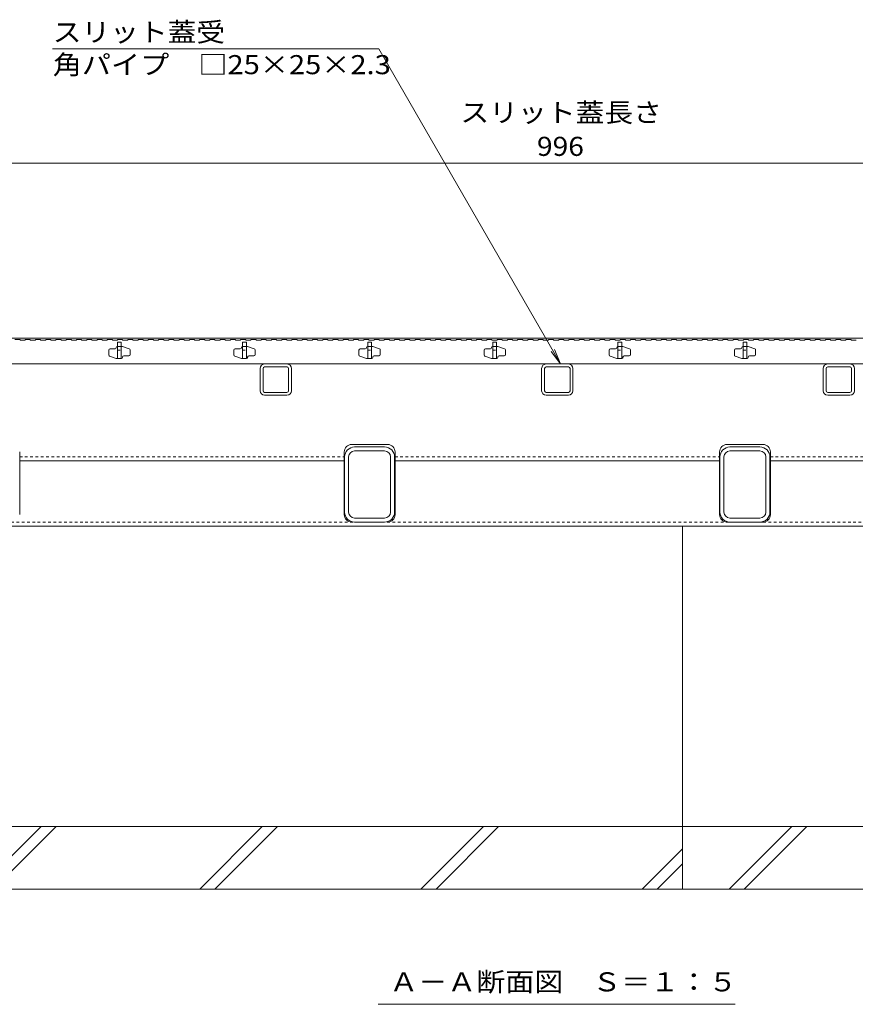
# Model space of a CAD drawing. Units: millimetres. Extents: x -1859 to 1938, y -1365 to 1314.
# Drawn here: x -1303 to -635, y -1065 to -278 of the extents above; entities that cross this region are included whole.
import ezdxf

# ---------------------------------------------------------------- set-up
doc = ezdxf.new("R2010")
doc.units = ezdxf.units.MM
doc.header["$LTSCALE"] = 5
doc.linetypes.add('JWW_DASHED1', pattern=[0.846667, 0.423333, -0.423333])
for name, color, linetype in [('E-7_その他', 7, 'Continuous'), ('パイプ', 7, 'Continuous'), ('土留', 7, 'Continuous'), ('塀', 7, 'Continuous'), ('壁等', 7, 'Continuous'), ('方位', 7, 'Continuous'), ('桝', 7, 'Continuous'), ('水路', 7, 'Continuous')]:
    doc.layers.add(name, color=color, linetype=linetype)
doc.styles.add('ＭＳ ゴシック', font='msgothic.ttc')

msp = doc.modelspace()

# ---------------------------------------------------------------- linework, layer by layer
at = {"layer": 'E-7_その他', "color": 211, "linetype": 'Continuous', "lineweight": 5}
for p, q in [((-1110.55, -574.75), (-1110.55, -556.95)), ((-1108.25, -574.75), (-1108.25, -556.95)), ((-1106.95, -553.35), (-1089.15, -553.35)), ((-1106.95, -555.65), (-1088.81, -555.65)), ((-1087.85, -574.75), (-1087.85, -556.95)), ((-1085.55, -556.95), (-1085.55, -574.75)), ((-885.55, -574.75), (-885.55, -556.95)), ((-883.25, -574.75), (-883.25, -556.95)), ((-881.95, -553.35), (-864.15, -553.35)), ((-881.95, -555.65), (-863.81, -555.65)), ((-862.85, -574.75), (-862.85, -556.95)), ((-860.55, -556.95), (-860.55, -574.75)), ((-660.55, -574.75), (-660.55, -556.95)), ((-658.25, -574.75), (-658.25, -556.95)), ((-656.95, -553.35), (-639.15, -553.35)), ((-656.95, -555.65), (-638.81, -555.65)), ((-637.85, -574.75), (-637.85, -556.95)), ((-635.55, -556.95), (-635.55, -574.75)), ((-1106.95, -576.05), (-1089.15, -576.05)), ((-1106.95, -578.35), (-1089.3, -578.35)), ((-881.95, -576.05), (-864.15, -576.05)), ((-881.95, -578.35), (-864.3, -578.35)), ((-656.95, -576.05), (-639.15, -576.05)), ((-656.95, -578.35), (-639.3, -578.35)), ((-1035.05, -619.65), (-1011.05, -619.65)), ((-735.05, -619.65), (-711.05, -619.65)), ((-1043.05, -671.65), (-1043.05, -627.65)), ((-1039.85, -671.65), (-1039.85, -627.65)), ((-1011.05, -622.85), (-1035.05, -622.85)), ((-1006.25, -671.65), (-1006.25, -627.65)), ((-1003.05, -671.65), (-1003.05, -627.65)), ((-743.05, -671.65), (-743.05, -627.65)), ((-739.85, -671.65), (-739.85, -627.65)), ((-711.05, -622.85), (-735.05, -622.85)), ((-706.25, -671.65), (-706.25, -627.65)), ((-703.05, -671.65), (-703.05, -627.65)), ((-1011.05, -676.45), (-1035.05, -676.45)), ((-711.05, -676.45), (-735.05, -676.45)), ((-1011.05, -679.65), (-1035.05, -679.65)), ((-711.05, -679.65), (-735.05, -679.65))]:
    msp.add_line(p, q, dxfattribs=at)
for centre, radius, start, end in [((-1106.95, -556.95), 3.6, 90, 180), ((-1106.95, -556.95), 1.3, 90, 180), ((-1089.15, -556.95), 3.6, 0, 90), ((-1089.15, -556.95), 1.3, 0, 90), ((-881.95, -556.95), 3.6, 90, 180), ((-881.95, -556.95), 1.3, 90, 180), ((-864.15, -556.95), 3.6, 0, 90), ((-864.15, -556.95), 1.3, 0, 90), ((-656.95, -556.95), 3.6, 90, 180), ((-656.95, -556.95), 1.3, 90, 180), ((-639.15, -556.95), 3.6, 0, 90), ((-639.15, -556.95), 1.3, 0, 90), ((-1106.95, -574.75), 3.6, 180, 270), ((-1106.95, -574.75), 1.3, 180, 270), ((-1089.15, -574.75), 1.3, 270, 0), ((-1089.15, -574.75), 3.6, 270, 0), ((-881.95, -574.75), 3.6, 180, 270), ((-881.95, -574.75), 1.3, 180, 270), ((-864.15, -574.75), 1.3, 270, 0), ((-864.15, -574.75), 3.6, 270, 0), ((-656.95, -574.75), 3.6, 180, 270), ((-656.95, -574.75), 1.3, 180, 270), ((-639.15, -574.75), 1.3, 270, 0), ((-639.15, -574.75), 3.6, 270, 0), ((-1035.05, -627.65), 8, 90, 180), ((-1011.05, -627.65), 8, 0, 90), ((-735.05, -627.65), 8, 90, 180), ((-711.05, -627.65), 8, 0, 90), ((-1035.05, -627.65), 4.8, 90, 180), ((-1011.05, -627.65), 4.8, 0, 90), ((-735.05, -627.65), 4.8, 90, 180), ((-711.05, -627.65), 4.8, 0, 90), ((-1035.05, -671.65), 8, 180, 270), ((-1035.05, -671.65), 4.8, 180, 270), ((-1011.05, -671.65), 8, 270, 0), ((-1011.05, -671.65), 4.8, 270, 0), ((-735.05, -671.65), 8, 180, 270), ((-735.05, -671.65), 4.8, 180, 270), ((-711.05, -671.65), 8, 270, 0), ((-711.05, -671.65), 4.8, 270, 0)]:
    msp.add_arc(centre, radius, start, end, dxfattribs=at)
at = {"layer": 'パイプ', "color": 3, "linetype": 'Continuous', "lineweight": 5}
for p, q in [((-1231.55, -542.35), (-1231.55, -546.13)), ((-1226.55, -541.35), (-1230.55, -541.35)), ((-1225.55, -540.15), (-1225.55, -540.35)), ((-1224.75, -539.35), (-1223.05, -539.35)), ((-1223.05, -539.35), (-1220.55, -539.35)), ((-1215.24, -541.12), (-1220.55, -539.35)), ((-1214.55, -545.85), (-1214.55, -542.07)), ((-1131.55, -542.35), (-1131.55, -546.13)), ((-1126.55, -541.35), (-1130.55, -541.35)), ((-1125.55, -540.15), (-1125.55, -540.35)), ((-1124.75, -539.35), (-1123.05, -539.35)), ((-1123.05, -539.35), (-1120.55, -539.35)), ((-1115.24, -541.12), (-1120.55, -539.35)), ((-1114.55, -545.85), (-1114.55, -542.07)), ((-1031.55, -542.35), (-1031.55, -546.13)), ((-1026.55, -541.35), (-1030.55, -541.35)), ((-1025.55, -540.15), (-1025.55, -540.35)), ((-1024.75, -539.35), (-1023.05, -539.35)), ((-1023.05, -539.35), (-1020.55, -539.35)), ((-1015.24, -541.12), (-1020.55, -539.35)), ((-1014.55, -545.85), (-1014.55, -542.07)), ((-931.55, -542.35), (-931.55, -546.13)), ((-926.55, -541.35), (-930.55, -541.35)), ((-925.55, -540.15), (-925.55, -540.35)), ((-924.75, -539.35), (-923.05, -539.35)), ((-923.05, -539.35), (-920.55, -539.35)), ((-915.24, -541.12), (-920.55, -539.35)), ((-914.55, -545.85), (-914.55, -542.07)), ((-831.55, -542.35), (-831.55, -546.13)), ((-826.55, -541.35), (-830.55, -541.35)), ((-825.55, -540.15), (-825.55, -540.35)), ((-824.75, -539.35), (-823.05, -539.35)), ((-823.05, -539.35), (-820.55, -539.35)), ((-815.24, -541.12), (-820.55, -539.35)), ((-814.55, -545.85), (-814.55, -542.07)), ((-731.55, -542.35), (-731.55, -546.13)), ((-726.55, -541.35), (-730.55, -541.35)), ((-725.55, -540.15), (-725.55, -540.35)), ((-724.75, -539.35), (-723.05, -539.35)), ((-723.05, -539.35), (-720.55, -539.35)), ((-715.24, -541.12), (-720.55, -539.35)), ((-714.55, -545.85), (-714.55, -542.07)), ((-1230.87, -547.08), (-1225.55, -548.85)), ((-1223.05, -548.85), (-1225.55, -548.85)), ((-1221.35, -548.85), (-1223.05, -548.85)), ((-1220.55, -548.05), (-1220.55, -547.85)), ((-1219.55, -546.85), (-1215.55, -546.85)), ((-1130.87, -547.08), (-1125.55, -548.85)), ((-1123.05, -548.85), (-1125.55, -548.85)), ((-1121.35, -548.85), (-1123.05, -548.85)), ((-1120.55, -548.05), (-1120.55, -547.85)), ((-1119.55, -546.85), (-1115.55, -546.85)), ((-1030.87, -547.08), (-1025.55, -548.85)), ((-1023.05, -548.85), (-1025.55, -548.85)), ((-1021.35, -548.85), (-1023.05, -548.85)), ((-1020.55, -548.05), (-1020.55, -547.85)), ((-1019.55, -546.85), (-1015.55, -546.85)), ((-930.87, -547.08), (-925.55, -548.85)), ((-923.05, -548.85), (-925.55, -548.85)), ((-921.35, -548.85), (-923.05, -548.85)), ((-920.55, -548.05), (-920.55, -547.85)), ((-919.55, -546.85), (-915.55, -546.85)), ((-830.87, -547.08), (-825.55, -548.85)), ((-823.05, -548.85), (-825.55, -548.85)), ((-821.35, -548.85), (-823.05, -548.85)), ((-820.55, -548.05), (-820.55, -547.85)), ((-819.55, -546.85), (-815.55, -546.85)), ((-730.87, -547.08), (-725.55, -548.85)), ((-723.05, -548.85), (-725.55, -548.85)), ((-721.35, -548.85), (-723.05, -548.85)), ((-720.55, -548.05), (-720.55, -547.85)), ((-719.55, -546.85), (-715.55, -546.85))]:
    msp.add_line(p, q, dxfattribs=at)
at = {"layer": 'パイプ', "color": 6, "linetype": 'Continuous', "lineweight": 5}
for p, q in [((-183.05, -922.85), (-1563.05, -922.85)), ((-183.05, -972.85), (-1563.05, -972.85))]:
    msp.add_line(p, q, dxfattribs=at)
at = {"layer": 'パイプ', "color": 3, "linetype": 'Continuous', "lineweight": 5}
for centre, radius, start, end in [((-1230.55, -542.35), 1, 90, 180), ((-1226.55, -540.35), 1, 270, 0), ((-1224.75, -540.15), 0.8, 90, 180), ((-1215.55, -542.07), 1, 0, 71.5652), ((-1130.55, -542.35), 1, 90, 180), ((-1126.55, -540.35), 1, 270, 0), ((-1124.75, -540.15), 0.8, 90, 180), ((-1115.55, -542.07), 1, 0, 71.5652), ((-1030.55, -542.35), 1, 90, 180), ((-1026.55, -540.35), 1, 270, 0), ((-1024.75, -540.15), 0.8, 90, 180), ((-1015.55, -542.07), 1, 0, 71.5652), ((-930.55, -542.35), 1, 90, 180), ((-926.55, -540.35), 1, 270, 0), ((-924.75, -540.15), 0.8, 90, 180), ((-915.55, -542.07), 1, 0, 71.5652), ((-830.55, -542.35), 1, 90, 180), ((-826.55, -540.35), 1, 270, 0), ((-824.75, -540.15), 0.8, 90, 180), ((-815.55, -542.07), 1, 0, 71.5652), ((-730.55, -542.35), 1, 90, 180), ((-726.55, -540.35), 1, 270, 0), ((-724.75, -540.15), 0.8, 90, 180), ((-715.55, -542.07), 1, 0, 71.5652), ((-1230.55, -546.13), 1, 180, 251.5652), ((-1221.35, -548.05), 0.8, 270, 0), ((-1219.55, -547.85), 1, 90, 180), ((-1215.55, -545.85), 1, 270, 0), ((-1130.55, -546.13), 1, 180, 251.5652), ((-1121.35, -548.05), 0.8, 270, 0), ((-1119.55, -547.85), 1, 90, 180), ((-1115.55, -545.85), 1, 270, 0), ((-1030.55, -546.13), 1, 180, 251.5652), ((-1021.35, -548.05), 0.8, 270, 0), ((-1019.55, -547.85), 1, 90, 180), ((-1015.55, -545.85), 1, 270, 0), ((-930.55, -546.13), 1, 180, 251.5652), ((-921.35, -548.05), 0.8, 270, 0), ((-919.55, -547.85), 1, 90, 180), ((-915.55, -545.85), 1, 270, 0), ((-830.55, -546.13), 1, 180, 251.5652), ((-821.35, -548.05), 0.8, 270, 0), ((-819.55, -547.85), 1, 90, 180), ((-815.55, -545.85), 1, 270, 0), ((-730.55, -546.13), 1, 180, 251.5652), ((-721.35, -548.05), 0.8, 270, 0), ((-719.55, -547.85), 1, 90, 180), ((-715.55, -545.85), 1, 270, 0)]:
    msp.add_arc(centre, radius, start, end, dxfattribs=at)
at = {"layer": '土留', "color": 7, "linetype": 'Continuous', "lineweight": 5}
msp.add_line((-1371.05, -392.91), (-375.05, -392.91), dxfattribs=at)
at = {"layer": '土留', "color": 3, "linetype": 'JWW_DASHED1', "lineweight": 5}
for p, q in [((-1224.55, -542.35), (-1221.55, -542.35)), ((-1124.55, -542.35), (-1121.55, -542.35)), ((-1024.55, -542.35), (-1021.55, -542.35)), ((-924.55, -542.35), (-921.55, -542.35)), ((-824.55, -542.35), (-821.55, -542.35)), ((-724.55, -542.35), (-721.55, -542.35))]:
    msp.add_line(p, q, dxfattribs=at)
at = {"layer": '土留', "color": 3, "linetype": 'Continuous', "lineweight": 5}
for p, q in [((-1224.55, -548.85), (-1221.55, -548.85)), ((-1124.55, -548.85), (-1121.55, -548.85)), ((-1024.55, -548.85), (-1021.55, -548.85)), ((-924.55, -548.85), (-921.55, -548.85)), ((-824.55, -548.85), (-821.55, -548.85)), ((-724.55, -548.85), (-721.55, -548.85))]:
    msp.add_line(p, q, dxfattribs=at)
at = {"layer": '塀', "color": 4, "linetype": 'Continuous', "lineweight": 5}
for p, q in [((-1373.05, -532.85), (-373.05, -532.85)), ((-1008.75, -617.65), (-1037.35, -617.65)), ((-737.35, -617.65), (-708.75, -617.65)), ((-1302.75, -673.65), (-1302.75, -623.65)), ((-1043.35, -623.65), (-1043.35, -673.65)), ((-1002.75, -673.65), (-1002.75, -623.65)), ((-743.35, -673.65), (-743.35, -623.65)), ((-702.75, -673.65), (-702.75, -623.65)), ((-1302.75, -630.85), (-1043.35, -630.85)), ((-1002.75, -630.85), (-743.35, -630.85)), ((-702.75, -630.85), (-443.35, -630.85)), ((-1373.05, -682.85), (-373.05, -682.85)), ((-737.35, -679.65), (-708.75, -679.65))]:
    msp.add_line(p, q, dxfattribs=at)
at = {"layer": '塀', "color": 4, "linetype": 'JWW_DASHED1', "lineweight": 5}
for p, q in [((-1302.75, -627.65), (-1043.35, -627.65)), ((-1002.75, -627.65), (-743.35, -627.65)), ((-702.75, -627.65), (-443.35, -627.65)), ((-1373.05, -679.65), (-373.18, -679.65))]:
    msp.add_line(p, q, dxfattribs=at)
at = {"layer": '塀', "color": 4, "linetype": 'Continuous', "lineweight": 5}
for centre, start, end in [((-1037.35, -623.65), 90, 180), ((-1008.75, -623.65), 0, 90), ((-737.35, -623.65), 90, 180), ((-708.75, -623.65), 0, 90), ((-1037.35, -673.65), 180, 270), ((-1008.75, -673.65), 270, 0), ((-737.35, -673.65), 180, 270), ((-708.75, -673.65), 270, 0)]:
    msp.add_arc(centre, 6, start, end, dxfattribs=at)
at = {"layer": '壁等', "color": 3, "linetype": 'Continuous', "lineweight": 5}
for p, q in [((-1306.55, -533.85), (-1302.45, -533.85)), ((-1302.45, -533.85), (-1302.45, -534.35)), ((-1302.45, -534.35), (-1298.35, -534.35)), ((-1298.35, -533.85), (-1298.35, -534.35)), ((-1298.35, -533.85), (-1294.25, -533.85)), ((-1294.25, -533.85), (-1294.25, -534.35)), ((-1294.25, -534.35), (-1290.15, -534.35)), ((-1290.15, -533.85), (-1290.15, -534.35)), ((-1290.15, -533.85), (-1286.05, -533.85)), ((-1286.05, -533.85), (-1286.05, -534.35)), ((-1286.05, -534.35), (-1281.95, -534.35)), ((-1281.95, -533.85), (-1281.95, -534.35)), ((-1281.95, -533.85), (-1277.85, -533.85)), ((-1277.85, -533.85), (-1277.85, -534.35)), ((-1277.85, -534.35), (-1273.75, -534.35)), ((-1273.75, -533.85), (-1273.75, -534.35)), ((-1273.75, -533.85), (-1269.65, -533.85)), ((-1269.65, -533.85), (-1269.65, -534.35)), ((-1269.65, -534.35), (-1265.55, -534.35)), ((-1265.55, -533.85), (-1265.55, -534.35)), ((-1265.55, -533.85), (-1261.45, -533.85)), ((-1261.45, -533.85), (-1261.45, -534.35)), ((-1261.45, -534.35), (-1257.35, -534.35)), ((-1257.35, -533.85), (-1257.35, -534.35)), ((-1257.35, -533.85), (-1253.25, -533.85)), ((-1253.25, -533.85), (-1253.25, -534.35)), ((-1253.25, -534.35), (-1249.15, -534.35)), ((-1249.15, -533.85), (-1249.15, -534.35)), ((-1249.15, -533.85), (-1245.05, -533.85)), ((-1245.05, -533.85), (-1245.05, -534.35)), ((-1245.05, -534.35), (-1240.95, -534.35)), ((-1240.95, -533.85), (-1240.95, -534.35)), ((-1240.95, -533.85), (-1236.85, -533.85)), ((-1236.85, -533.85), (-1236.85, -534.35)), ((-1236.85, -534.35), (-1232.75, -534.35)), ((-1232.75, -533.85), (-1232.75, -534.35)), ((-1232.75, -533.85), (-1228.65, -533.85)), ((-1228.65, -533.85), (-1228.65, -534.35)), ((-1228.65, -534.35), (-1224.55, -534.35)), ((-1224.55, -533.85), (-1224.55, -534.35)), ((-1224.55, -533.85), (-1220.45, -533.85)), ((-1220.45, -533.85), (-1220.45, -534.35)), ((-1220.45, -534.35), (-1216.35, -534.35)), ((-1216.35, -533.85), (-1216.35, -534.35)), ((-1216.35, -533.85), (-1212.25, -533.85)), ((-1212.25, -533.85), (-1212.25, -534.35)), ((-1212.25, -534.35), (-1208.15, -534.35)), ((-1208.15, -533.85), (-1208.15, -534.35)), ((-1208.15, -533.85), (-1204.05, -533.85)), ((-1204.05, -533.85), (-1204.05, -534.35)), ((-1204.05, -534.35), (-1199.95, -534.35)), ((-1199.95, -533.85), (-1199.95, -534.35)), ((-1199.95, -533.85), (-1195.85, -533.85)), ((-1195.85, -533.85), (-1195.85, -534.35)), ((-1195.85, -534.35), (-1191.75, -534.35)), ((-1191.75, -533.85), (-1191.75, -534.35)), ((-1191.75, -533.85), (-1187.65, -533.85)), ((-1187.65, -533.85), (-1187.65, -534.35)), ((-1187.65, -534.35), (-1183.55, -534.35)), ((-1183.55, -533.85), (-1183.55, -534.35)), ((-1183.55, -533.85), (-1179.45, -533.85)), ((-1179.45, -533.85), (-1179.45, -534.35)), ((-1179.45, -534.35), (-1175.35, -534.35)), ((-1175.35, -533.85), (-1175.35, -534.35)), ((-1175.35, -533.85), (-1171.25, -533.85)), ((-1171.25, -533.85), (-1171.25, -534.35)), ((-1171.25, -534.35), (-1167.15, -534.35)), ((-1167.15, -533.85), (-1167.15, -534.35)), ((-1167.15, -533.85), (-1163.05, -533.85)), ((-1163.05, -533.85), (-1163.05, -534.35)), ((-1163.05, -534.35), (-1158.95, -534.35)), ((-1158.95, -533.85), (-1158.95, -534.35)), ((-1158.95, -533.85), (-1154.85, -533.85)), ((-1154.85, -533.85), (-1154.85, -534.35)), ((-1154.85, -534.35), (-1150.75, -534.35)), ((-1150.75, -533.85), (-1150.75, -534.35)), ((-1150.75, -533.85), (-1146.65, -533.85)), ((-1146.65, -533.85), (-1146.65, -534.35)), ((-1146.65, -534.35), (-1142.55, -534.35)), ((-1142.55, -533.85), (-1142.55, -534.35)), ((-1142.55, -533.85), (-1138.45, -533.85)), ((-1138.45, -533.85), (-1138.45, -534.35)), ((-1138.45, -534.35), (-1134.35, -534.35)), ((-1134.35, -533.85), (-1134.35, -534.35)), ((-1134.35, -533.85), (-1130.25, -533.85)), ((-1130.25, -533.85), (-1130.25, -534.35)), ((-1130.25, -534.35), (-1126.15, -534.35)), ((-1126.15, -533.85), (-1126.15, -534.35)), ((-1126.15, -533.85), (-1122.05, -533.85)), ((-1122.05, -533.85), (-1122.05, -534.35)), ((-1122.05, -534.35), (-1117.95, -534.35)), ((-1117.95, -533.85), (-1117.95, -534.35)), ((-1117.95, -533.85), (-1113.85, -533.85)), ((-1113.85, -533.85), (-1113.85, -534.35)), ((-1113.85, -534.35), (-1109.75, -534.35)), ((-1109.75, -533.85), (-1109.75, -534.35)), ((-1109.75, -533.85), (-1105.65, -533.85)), ((-1105.65, -533.85), (-1105.65, -534.35)), ((-1105.65, -534.35), (-1101.55, -534.35)), ((-1101.55, -533.85), (-1101.55, -534.35)), ((-1101.55, -533.85), (-1097.45, -533.85)), ((-1097.45, -533.85), (-1097.45, -534.35)), ((-1097.45, -534.35), (-1093.35, -534.35)), ((-1093.35, -533.85), (-1093.35, -534.35)), ((-1093.35, -533.85), (-1089.25, -533.85)), ((-1089.25, -533.85), (-1089.25, -534.35)), ((-1089.25, -534.35), (-1085.15, -534.35)), ((-1085.15, -533.85), (-1085.15, -534.35)), ((-1085.15, -533.85), (-1081.05, -533.85)), ((-1081.05, -533.85), (-1081.05, -534.35)), ((-1081.05, -534.35), (-1076.95, -534.35)), ((-1076.95, -533.85), (-1076.95, -534.35)), ((-1076.95, -533.85), (-1072.85, -533.85)), ((-1072.85, -533.85), (-1072.85, -534.35)), ((-1072.85, -534.35), (-1068.75, -534.35)), ((-1068.75, -533.85), (-1068.75, -534.35)), ((-1068.75, -533.85), (-1064.65, -533.85)), ((-1064.65, -533.85), (-1064.65, -534.35)), ((-1064.65, -534.35), (-1060.55, -534.35)), ((-1060.55, -533.85), (-1060.55, -534.35)), ((-1060.55, -533.85), (-1056.45, -533.85)), ((-1056.45, -533.85), (-1056.45, -534.35)), ((-1056.45, -534.35), (-1052.35, -534.35)), ((-1052.35, -533.85), (-1052.35, -534.35)), ((-1052.35, -533.85), (-1048.25, -533.85)), ((-1048.25, -533.85), (-1048.25, -534.35)), ((-1048.25, -534.35), (-1044.15, -534.35)), ((-1044.15, -533.85), (-1044.15, -534.35)), ((-1044.15, -533.85), (-1040.05, -533.85)), ((-1040.05, -533.85), (-1040.05, -534.35)), ((-1040.05, -534.35), (-1035.95, -534.35)), ((-1035.95, -533.85), (-1035.95, -534.35)), ((-1035.95, -533.85), (-1031.85, -533.85)), ((-1031.85, -533.85), (-1031.85, -534.35)), ((-1031.85, -534.35), (-1027.75, -534.35)), ((-1027.75, -533.85), (-1027.75, -534.35)), ((-1027.75, -533.85), (-1023.65, -533.85)), ((-1023.65, -533.85), (-1023.65, -534.35)), ((-1023.65, -534.35), (-1019.55, -534.35)), ((-1019.55, -533.85), (-1019.55, -534.35)), ((-1019.55, -533.85), (-1015.45, -533.85)), ((-1015.45, -533.85), (-1015.45, -534.35)), ((-1015.45, -534.35), (-1011.35, -534.35)), ((-1011.35, -533.85), (-1011.35, -534.35)), ((-1011.35, -533.85), (-1007.25, -533.85)), ((-1007.25, -533.85), (-1007.25, -534.35)), ((-1007.25, -534.35), (-1003.15, -534.35)), ((-1003.15, -533.85), (-1003.15, -534.35)), ((-1003.15, -533.85), (-999.05, -533.85)), ((-999.05, -533.85), (-999.05, -534.35)), ((-999.05, -534.35), (-994.95, -534.35)), ((-994.95, -533.85), (-994.95, -534.35)), ((-994.95, -533.85), (-990.85, -533.85)), ((-990.85, -533.85), (-990.85, -534.35)), ((-990.85, -534.35), (-986.75, -534.35)), ((-986.75, -533.85), (-986.75, -534.35)), ((-986.75, -533.85), (-982.65, -533.85)), ((-982.65, -533.85), (-982.65, -534.35)), ((-982.65, -534.35), (-978.55, -534.35)), ((-978.55, -533.85), (-978.55, -534.35)), ((-978.55, -533.85), (-974.45, -533.85)), ((-974.45, -533.85), (-974.45, -534.35)), ((-974.45, -534.35), (-970.35, -534.35)), ((-970.35, -533.85), (-970.35, -534.35)), ((-970.35, -533.85), (-966.25, -533.85)), ((-966.25, -533.85), (-966.25, -534.35)), ((-966.25, -534.35), (-962.15, -534.35)), ((-962.15, -533.85), (-962.15, -534.35)), ((-962.15, -533.85), (-958.05, -533.85)), ((-958.05, -533.85), (-958.05, -534.35)), ((-958.05, -534.35), (-953.95, -534.35)), ((-953.95, -533.85), (-953.95, -534.35)), ((-953.95, -533.85), (-949.85, -533.85)), ((-949.85, -533.85), (-949.85, -534.35)), ((-949.85, -534.35), (-945.75, -534.35)), ((-945.75, -533.85), (-945.75, -534.35)), ((-945.75, -533.85), (-941.65, -533.85)), ((-941.65, -533.85), (-941.65, -534.35)), ((-941.65, -534.35), (-937.55, -534.35)), ((-937.55, -533.85), (-937.55, -534.35)), ((-937.55, -533.85), (-933.45, -533.85)), ((-933.45, -533.85), (-933.45, -534.35)), ((-933.45, -534.35), (-929.35, -534.35)), ((-929.35, -533.85), (-929.35, -534.35)), ((-929.35, -533.85), (-925.25, -533.85)), ((-925.25, -533.85), (-925.25, -534.35)), ((-925.25, -534.35), (-921.15, -534.35)), ((-921.15, -533.85), (-921.15, -534.35)), ((-921.15, -533.85), (-917.05, -533.85)), ((-917.05, -533.85), (-917.05, -534.35)), ((-917.05, -534.35), (-912.95, -534.35)), ((-912.95, -533.85), (-912.95, -534.35)), ((-912.95, -533.85), (-908.85, -533.85)), ((-908.85, -533.85), (-908.85, -534.35)), ((-908.85, -534.35), (-904.75, -534.35)), ((-904.75, -533.85), (-904.75, -534.35)), ((-904.75, -533.85), (-900.65, -533.85)), ((-900.65, -533.85), (-900.65, -534.35)), ((-900.65, -534.35), (-896.55, -534.35)), ((-896.55, -533.85), (-896.55, -534.35)), ((-896.55, -533.85), (-892.45, -533.85)), ((-892.45, -533.85), (-892.45, -534.35)), ((-892.45, -534.35), (-888.35, -534.35)), ((-888.35, -533.85), (-888.35, -534.35)), ((-888.35, -533.85), (-884.25, -533.85)), ((-884.25, -533.85), (-884.25, -534.35)), ((-884.25, -534.35), (-880.15, -534.35)), ((-880.15, -533.85), (-880.15, -534.35)), ((-880.15, -533.85), (-876.05, -533.85)), ((-876.05, -533.85), (-876.05, -534.35)), ((-876.05, -534.35), (-871.95, -534.35)), ((-871.95, -533.85), (-871.95, -534.35)), ((-871.95, -533.85), (-867.85, -533.85)), ((-867.85, -533.85), (-867.85, -534.35)), ((-867.85, -534.35), (-863.75, -534.35)), ((-863.75, -533.85), (-863.75, -534.35)), ((-863.75, -533.85), (-859.65, -533.85)), ((-859.65, -533.85), (-859.65, -534.35)), ((-859.65, -534.35), (-855.55, -534.35)), ((-855.55, -533.85), (-855.55, -534.35)), ((-855.55, -533.85), (-851.45, -533.85)), ((-851.45, -533.85), (-851.45, -534.35)), ((-851.45, -534.35), (-847.35, -534.35)), ((-847.35, -533.85), (-847.35, -534.35)), ((-847.35, -533.85), (-843.25, -533.85)), ((-843.25, -533.85), (-843.25, -534.35)), ((-843.25, -534.35), (-839.15, -534.35)), ((-839.15, -533.85), (-839.15, -534.35)), ((-839.15, -533.85), (-835.05, -533.85)), ((-835.05, -533.85), (-835.05, -534.35)), ((-835.05, -534.35), (-830.95, -534.35)), ((-830.95, -533.85), (-830.95, -534.35)), ((-830.95, -533.85), (-826.85, -533.85)), ((-826.85, -533.85), (-826.85, -534.35)), ((-826.85, -534.35), (-822.75, -534.35)), ((-822.75, -533.85), (-822.75, -534.35)), ((-822.75, -533.85), (-818.65, -533.85)), ((-818.65, -533.85), (-818.65, -534.35)), ((-818.65, -534.35), (-814.55, -534.35)), ((-814.55, -533.85), (-814.55, -534.35)), ((-814.55, -533.85), (-810.45, -533.85)), ((-810.45, -533.85), (-810.45, -534.35)), ((-810.45, -534.35), (-806.35, -534.35)), ((-806.35, -533.85), (-806.35, -534.35)), ((-806.35, -533.85), (-802.25, -533.85)), ((-802.25, -533.85), (-802.25, -534.35)), ((-802.25, -534.35), (-798.15, -534.35)), ((-798.15, -533.85), (-798.15, -534.35)), ((-798.15, -533.85), (-794.05, -533.85)), ((-794.05, -533.85), (-794.05, -534.35)), ((-794.05, -534.35), (-789.95, -534.35)), ((-789.95, -533.85), (-789.95, -534.35)), ((-789.95, -533.85), (-785.85, -533.85)), ((-785.85, -533.85), (-785.85, -534.35)), ((-785.85, -534.35), (-781.75, -534.35)), ((-781.75, -533.85), (-781.75, -534.35)), ((-781.75, -533.85), (-777.65, -533.85)), ((-777.65, -533.85), (-777.65, -534.35)), ((-777.65, -534.35), (-773.55, -534.35)), ((-773.55, -533.85), (-773.55, -534.35)), ((-773.55, -533.85), (-769.45, -533.85)), ((-769.45, -533.85), (-769.45, -534.35)), ((-769.45, -534.35), (-765.35, -534.35)), ((-765.35, -533.85), (-765.35, -534.35)), ((-765.35, -533.85), (-761.25, -533.85)), ((-761.25, -533.85), (-761.25, -534.35)), ((-761.25, -534.35), (-757.15, -534.35)), ((-757.15, -533.85), (-757.15, -534.35)), ((-757.15, -533.85), (-753.05, -533.85)), ((-753.05, -533.85), (-753.05, -534.35)), ((-753.05, -534.35), (-748.95, -534.35)), ((-748.95, -533.85), (-748.95, -534.35)), ((-748.95, -533.85), (-744.85, -533.85)), ((-744.85, -533.85), (-744.85, -534.35)), ((-744.85, -534.35), (-740.75, -534.35)), ((-740.75, -533.85), (-740.75, -534.35)), ((-740.75, -533.85), (-736.65, -533.85)), ((-736.65, -533.85), (-736.65, -534.35)), ((-736.65, -534.35), (-732.55, -534.35)), ((-732.55, -533.85), (-732.55, -534.35)), ((-732.55, -533.85), (-728.45, -533.85)), ((-728.45, -533.85), (-728.45, -534.35)), ((-728.45, -534.35), (-724.35, -534.35)), ((-724.35, -533.85), (-724.35, -534.35)), ((-724.35, -533.85), (-720.25, -533.85)), ((-720.25, -533.85), (-720.25, -534.35)), ((-720.25, -534.35), (-716.15, -534.35)), ((-716.15, -533.85), (-716.15, -534.35)), ((-716.15, -533.85), (-712.05, -533.85)), ((-712.05, -533.85), (-712.05, -534.35)), ((-712.05, -534.35), (-707.95, -534.35)), ((-707.95, -533.85), (-707.95, -534.35)), ((-707.95, -533.85), (-703.85, -533.85)), ((-703.85, -533.85), (-703.85, -534.35)), ((-703.85, -534.35), (-699.75, -534.35)), ((-699.75, -533.85), (-699.75, -534.35)), ((-699.75, -533.85), (-695.65, -533.85)), ((-695.65, -533.85), (-695.65, -534.35)), ((-695.65, -534.35), (-691.55, -534.35)), ((-691.55, -533.85), (-691.55, -534.35)), ((-691.55, -533.85), (-687.45, -533.85)), ((-687.45, -533.85), (-687.45, -534.35)), ((-687.45, -534.35), (-683.35, -534.35)), ((-683.35, -533.85), (-683.35, -534.35)), ((-683.35, -533.85), (-679.25, -533.85)), ((-679.25, -533.85), (-679.25, -534.35)), ((-679.25, -534.35), (-675.15, -534.35)), ((-675.15, -533.85), (-675.15, -534.35)), ((-675.15, -533.85), (-671.05, -533.85)), ((-671.05, -533.85), (-671.05, -534.35)), ((-671.05, -534.35), (-666.95, -534.35)), ((-666.95, -533.85), (-666.95, -534.35)), ((-666.95, -533.85), (-662.85, -533.85)), ((-662.85, -533.85), (-662.85, -534.35)), ((-662.85, -534.35), (-658.75, -534.35)), ((-658.75, -533.85), (-658.75, -534.35)), ((-658.75, -533.85), (-654.65, -533.85)), ((-654.65, -533.85), (-654.65, -534.35)), ((-654.65, -534.35), (-650.55, -534.35)), ((-650.55, -533.85), (-650.55, -534.35)), ((-650.55, -533.85), (-646.45, -533.85)), ((-646.45, -533.85), (-646.45, -534.35)), ((-646.45, -534.35), (-642.35, -534.35)), ((-642.35, -533.85), (-642.35, -534.35)), ((-642.35, -533.85), (-638.25, -533.85)), ((-638.25, -533.85), (-638.25, -534.35)), ((-638.25, -534.35), (-634.15, -534.35))]:
    msp.add_line(p, q, dxfattribs=at)
at = {"layer": '方位', "color": 6, "linetype": 'Continuous', "lineweight": 5}
for p, q in [((-773.05, -972.85), (-773.05, -682.85)), ((-1335.61, -972.85), (-1285.61, -922.85)), ((-1323.59, -972.85), (-1273.59, -922.85)), ((-1158.81, -972.85), (-1108.81, -922.85)), ((-1146.79, -972.85), (-1096.79, -922.85)), ((-982.01, -972.85), (-932.01, -922.85)), ((-969.99, -972.85), (-919.99, -922.85)), ((-735.61, -972.85), (-685.61, -922.85)), ((-723.59, -972.85), (-673.59, -922.85)), ((-805.21, -972.85), (-773.05, -940.7)), ((-793.19, -972.85), (-773.05, -952.72))]:
    msp.add_line(p, q, dxfattribs=at)
at = {"layer": '桝', "color": 3, "linetype": 'Continuous', "lineweight": 5}
for p, q in [((-1221.55, -535.85), (-1224.55, -535.85)), ((-1224.55, -535.85), (-1224.55, -548.85)), ((-1221.55, -535.85), (-1221.55, -548.85)), ((-1121.55, -535.85), (-1124.55, -535.85)), ((-1124.55, -535.85), (-1124.55, -548.85)), ((-1121.55, -535.85), (-1121.55, -548.85)), ((-1024.55, -535.85), (-1021.55, -535.85)), ((-1024.55, -535.85), (-1024.55, -548.85)), ((-1021.55, -535.85), (-1021.55, -548.85)), ((-924.55, -535.85), (-921.55, -535.85)), ((-924.55, -535.85), (-924.55, -548.85)), ((-921.55, -535.85), (-921.55, -548.85)), ((-821.55, -535.85), (-824.55, -535.85)), ((-824.55, -535.85), (-824.55, -548.85)), ((-821.55, -535.85), (-821.55, -548.85)), ((-721.55, -535.85), (-724.55, -535.85)), ((-724.55, -535.85), (-724.55, -548.85)), ((-721.55, -535.85), (-721.55, -548.85)), ((-1221.55, -548.85), (-1224.55, -548.85)), ((-1121.55, -548.85), (-1124.55, -548.85)), ((-1021.55, -548.85), (-1024.55, -548.85)), ((-924.55, -548.85), (-921.55, -548.85)), ((-821.55, -548.85), (-824.55, -548.85)), ((-724.55, -548.85), (-721.55, -548.85)), ((-1368.05, -553.35), (-378.05, -553.35))]:
    msp.add_line(p, q, dxfattribs=at)
at = {"layer": '水路', "color": 7, "linetype": 'Continuous', "lineweight": 5}
for p, q in [((-1015.72, -301.64), (-1276.55, -301.64)), ((-870.4, -553.35), (-1015.72, -301.64)), ((-870.4, -553.35), (-875.18, -541.8)), ((-870.4, -553.35), (-878.01, -543.44)), ((-1016.3, -1064.94), (-730.8, -1064.94))]:
    msp.add_line(p, q, dxfattribs=at)

# ---------------------------------------------------------------- texts
at = {"layer": '土留', "color": 2, "linetype": 'Continuous', "lineweight": 5, "style": 'ＭＳ ゴシック', "width": 1.107143}
msp.add_text('スリット蓋長さ', height=15.24, dxfattribs=at).set_placement((-950.55, -360.07))
at = {"layer": '土留', "color": 2, "linetype": 'Continuous', "lineweight": 211, "style": 'ＭＳ ゴシック', "width": 1.083333}
msp.add_text('996', height=15.24, dxfattribs=at).set_placement((-889.3, -387.09))
at = {"layer": '水路', "color": 2, "linetype": 'Continuous', "lineweight": 5, "style": 'ＭＳ ゴシック'}
for s, width, p in [('スリット蓋受', 1.104167, (-1276.33, -295.82)), ('角パイプ\u3000□25×25×2.3', 1.119565, (-1276.33, -321.82)), ('Ａ－Ａ断面図\u3000Ｓ＝１：５', 1.114583, (-1007.3, -1054.62))]:
    msp.add_text(s, height=15.24, dxfattribs=dict(at, width=width)).set_placement(p)

doc.saveas('drawing.dxf')
